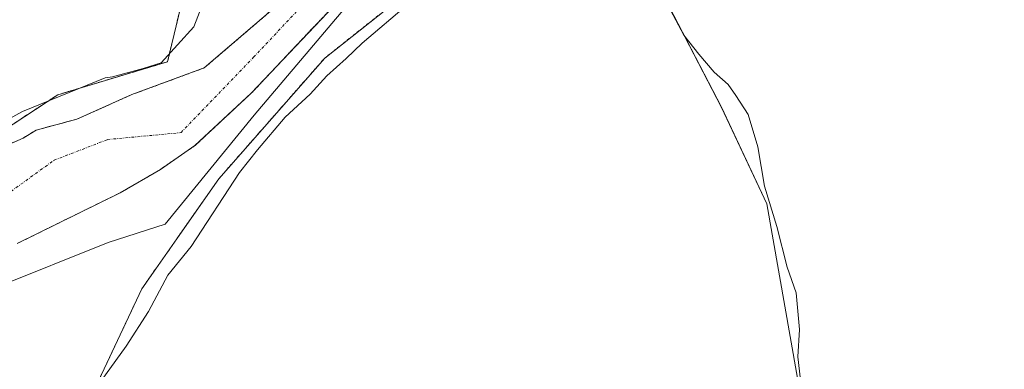
# Model space of a CAD drawing. Units: metres. Extents: x 641939 to 645408, y 4711375 to 4713760.
# Drawn here: x 642764 to 642944, y 4713079 to 4713143 of the extents above; entities that cross this region are included whole.
import ezdxf

# ---------------------------------------------------------------- set-up
doc = ezdxf.new("R2010")
doc.units = ezdxf.units.M
doc.header["$MEASUREMENT"] = 0
doc.linetypes.add('TRAZO_Y_PUNTO', pattern=[1, 0.5, -0.25, 0, -0.25])
doc.linetypes.add('TRAZOS', pattern=[0.75, 0.5, -0.25])
for name, color, linetype, lineweight in [('Arbolado forestal', 92, 'TRAZOS', 0), ('Arbolado forestal CxS', 92, 'Continuous', 0), ('Corriente natural Cxs', 5, 'Continuous', 13), ('Corriente natural eje', 5, 'TRAZO_Y_PUNTO', 0), ('Corriente natural superficial', 5, 'Continuous', 13), ('Cultivos herbáceos CxS', 92, 'Continuous', 0), ('Curva de nivel normal', 36, 'Continuous', 0), ('Espacio natural protegido', 2, 'Continuous', 13), ('Espacio natural protegido CxS', 2, 'Continuous', 0), ('Matorral', 135, 'Continuous', 0), ('Matorral CxS', 135, 'Continuous', 0), ('Pastizal CxS', 92, 'Continuous', 0), ('Suelo desnudo', 252, 'Continuous', 0), ('Suelo desnudo CxS', 43, 'Continuous', 0)]:
    doc.layers.add(name, color=color, linetype=linetype, lineweight=lineweight)

# ---------------------------------------------------------------- blocks, each defined once
blk = doc.blocks.new('*U154')
at = {"layer": 'Arbolado forestal CxS', "color": 92, "linetype": 'Continuous', "lineweight": 0}
for points in [[(642763.48, 4713225.3, 404.1), (642765.35, 4713223.77, 404.25), (642768.91, 4713222.1, 404.35), (642778.95, 4713219.92, 404.23), (642782.8, 4713218.67, 404.32), (642794.37, 4713212.96, 404.17), (642800.93, 4713208.32, 403.91), (642802.86, 4713206.25, 403.96), (642804.91, 4713202.84, 403.84), (642806.5, 4713192.1, 404.15), (642814.92, 4713181.89, 404.14), (642821.2, 4713176.27, 404.39), (642824.84, 4713171.31, 404.47), (642824.18, 4713165.36, 404.49), (642817.24, 4713153.78, 404.77), (642811.61, 4713145.84, 404.6), (642797.72, 4713133.94, 404.86), (642784.52, 4713129.07, 404.66), (642774.44, 4713124.58, 404.48), (642766.98, 4713122.57, 404.82), (642764.66, 4713121.13, 405.02), (642756.76, 4713117.71, 406.01)], [(642732.22, 4713103.64, 406.44), (642770.97, 4713129.04, 405.12), (642791.01, 4713135.05, 404.91), (642795.02, 4713151.76, 405.29), (642807.04, 4713171.81, 404.98), (642802.37, 4713180.5, 405.1), (642804.37, 4713193.2, 404.35), (642790.34, 4713201.22, 405.03), (642743.58, 4713215.92, 405.33)]]:
    blk.add_polyline3d(points, dxfattribs=at)

msp = doc.modelspace()

# ---------------------------------------------------------------- linework, layer by layer
at = {"layer": 'Arbolado forestal', "color": 92, "linetype": 'TRAZOS', "lineweight": 0}
for points in [[(642760.14, 4713240.64, 403.98), (642766.15, 4713232.75, 404.08), (642769.09, 4713229.7, 404.32), (642771.15, 4713228.74, 404.36), (642780.77, 4713226.65, 405.45), (642785.43, 4713225.13, 405.48), (642797.94, 4713218.96, 405.53), (642805.53, 4713213.59, 406.38), (642808.45, 4713210.46, 405.95), (642811.1, 4713206.05, 406.06), (642816.24, 4713194.39, 404.42), (642827.16, 4713181.23, 404.62), (642832.78, 4713175.28, 404.46), (642833.77, 4713169.99, 404.22), (642831.46, 4713160.73, 403.97), (642822.53, 4713146.5, 404.31), (642806.32, 4713129.31, 405.38), (642796.03, 4713119.74, 404.35), (642789.72, 4713115.39, 404.79), (642782.36, 4713111.14, 405.42), (642763.56, 4713101.88, 405.32)], [(642692.81, 4713235.97, 404.68), (642719.53, 4713229.29, 404.73), (642728.48, 4713224.31, 404.77), (642730.36, 4713223.27, 404.72), (642732.26, 4713222.22, 404.81), (642743.58, 4713215.92, 405.33), (642790.34, 4713201.22, 405.03), (642804.37, 4713193.2, 404.35), (642802.37, 4713180.5, 405.1), (642807.04, 4713171.81, 404.98), (642795.02, 4713151.76, 405.29), (642791.01, 4713135.05, 404.91), (642770.97, 4713129.04, 405.12), (642732.22, 4713103.64, 406.44), (642715.19, 4713088.61, 406.71), (642707.2, 4713082.46, 406.67)], [(642756.76, 4713117.71, 406.01), (642764.66, 4713121.13, 405.02), (642766.98, 4713122.57, 404.82), (642774.44, 4713124.58, 404.48), (642784.52, 4713129.07, 404.66), (642797.72, 4713133.94, 404.86), (642811.61, 4713145.84, 404.6), (642817.23, 4713153.78, 404.77), (642824.18, 4713165.36, 404.49), (642824.84, 4713171.31, 404.47), (642821.2, 4713176.27, 404.39), (642814.92, 4713181.89, 404.14), (642806.5, 4713192.1, 404.15), (642804.91, 4713202.84, 403.84), (642802.86, 4713206.25, 403.96), (642800.93, 4713208.32, 403.91), (642794.37, 4713212.96, 404.17), (642782.8, 4713218.67, 404.32), (642778.95, 4713219.92, 404.23), (642768.91, 4713222.1, 404.35), (642765.35, 4713223.77, 404.25), (642763.48, 4713225.3, 404.1)], [(642867.82, 4712869.07, 409.94), (642854.24, 4712870.32, 409.42), (642845.85, 4712868.11, 408.98), (642836.51, 4712865.66, 408.91), (642817.51, 4712860.99, 407.38), (642803.03, 4712864.39, 407.56), (642788.33, 4712873.75, 407.6), (642778.98, 4712878.42, 407.56), (642770.96, 4712889.12, 407.6), (642761.61, 4712905.83, 407.41), (642752.93, 4712917.85, 407.34), (642752.59, 4712944.25, 407.11), (642744.58, 4712958.96, 407.03), (642744.58, 4713012.42, 406.91), (642751.93, 4713025.79, 407.02), (642766.62, 4713051.85, 407.11), (642786.33, 4713093.62, 407.02), (642800.36, 4713113.67, 406.4), (642819.73, 4713135.72, 406.08), (642868.16, 4713174.15, 413.44)]]:
    msp.add_polyline3d(points, dxfattribs=at)
at = {"layer": 'Arbolado forestal CxS', "color": 92, "linetype": 'Continuous', "lineweight": 0}
for points in [[(642761.59, 4713245.46, 403.96), (642767.44, 4713242.56, 405.91), (642796.72, 4713228.08, 407.83), (642805.71, 4713222.6, 408.36), (642818.58, 4713221.31, 407.75), (642827.37, 4713225.71, 408.26), (642836.17, 4713230.11, 409.28), (642858.16, 4713233.4, 409.83), (642866.96, 4713233.4, 411.45), (642871.36, 4713233.4, 412.07), (642871.36, 4713233.4, 412.07), (642884.01, 4713219.11, 413.47), (642884.87, 4713208.91, 413.96), (642858.14, 4713190.19, 413.4), (642868.16, 4713174.15, 413.44), (642819.73, 4713135.72, 406.08), (642800.36, 4713113.67, 406.4), (642786.33, 4713093.62, 407.02), (642766.62, 4713051.85, 407.11), (642751.93, 4713025.79, 407.02)], [(642763.56, 4713101.88, 405.32), (642782.36, 4713111.14, 405.42), (642789.72, 4713115.39, 404.79), (642796.03, 4713119.74, 404.35), (642806.32, 4713129.31, 405.38), (642822.53, 4713146.5, 404.31), (642831.46, 4713160.72, 403.97), (642833.77, 4713169.99, 404.22), (642832.78, 4713175.28, 404.46), (642827.16, 4713181.23, 404.62), (642816.24, 4713194.39, 404.42), (642811.1, 4713206.05, 406.06), (642808.45, 4713210.46, 405.95), (642805.53, 4713213.59, 406.38), (642797.94, 4713218.96, 405.53), (642785.43, 4713225.13, 405.48), (642780.77, 4713226.65, 405.45), (642771.15, 4713228.74, 404.36), (642769.09, 4713229.7, 404.32), (642766.15, 4713232.75, 404.08), (642760.14, 4713240.64, 403.98)]]:
    msp.add_polyline3d(points, dxfattribs=at)
at = {"layer": 'Corriente natural Cxs', "color": 5, "linetype": 'Continuous', "lineweight": 13}
for points in [[(642760.14, 4713240.64, 403.98), (642766.15, 4713232.75, 404.08), (642769.09, 4713229.7, 404.32), (642771.15, 4713228.74, 404.36), (642780.77, 4713226.65, 405.45), (642785.43, 4713225.13, 405.48), (642797.94, 4713218.96, 405.53), (642805.53, 4713213.59, 406.38), (642808.45, 4713210.46, 405.95), (642811.1, 4713206.05, 406.06), (642816.24, 4713194.39, 404.42), (642827.16, 4713181.23, 404.62), (642832.78, 4713175.28, 404.46), (642833.77, 4713169.99, 404.22), (642831.46, 4713160.72, 403.97), (642822.53, 4713146.5, 404.31), (642806.32, 4713129.31, 405.38), (642796.03, 4713119.74, 404.35), (642789.72, 4713115.39, 404.79), (642782.36, 4713111.14, 405.42), (642763.56, 4713101.88, 405.32)], [(642756.76, 4713117.71, 406.01), (642764.66, 4713121.13, 405.02), (642766.98, 4713122.57, 404.82), (642774.44, 4713124.58, 404.48), (642784.52, 4713129.07, 404.66), (642797.72, 4713133.94, 404.86), (642811.61, 4713145.84, 404.6), (642817.24, 4713153.78, 404.77), (642824.18, 4713165.36, 404.49), (642824.84, 4713171.31, 404.47), (642821.2, 4713176.27, 404.39), (642814.92, 4713181.89, 404.14), (642806.5, 4713192.1, 404.15), (642804.91, 4713202.84, 403.84), (642802.86, 4713206.25, 403.96), (642800.93, 4713208.32, 403.91), (642794.37, 4713212.96, 404.17), (642782.8, 4713218.67, 404.32), (642778.95, 4713219.92, 404.23), (642768.91, 4713222.1, 404.35), (642765.35, 4713223.77, 404.25), (642763.48, 4713225.3, 404.1)]]:
    msp.add_polyline3d(points, dxfattribs=at)
at = {"layer": 'Corriente natural eje', "color": 5, "linetype": 'TRAZO_Y_PUNTO', "lineweight": 0}
msp.add_polyline3d([(642759.74, 4713109.47, 405.04), (642770.28, 4713117.07, 404.55), (642780.06, 4713120.86, 404.22), (642793.49, 4713122.12, 404.1), (642806.74, 4713135.87, 404.91), (642818.89, 4713148.82, 404.06), (642830.2, 4713166.47, 403.93), (642830.33, 4713172.7, 404.02), (642825.3, 4713178.7, 403.81), (642815.1, 4713188.52, 403.92), (642808.46, 4713201.38, 404.26), (642808.01, 4713204.45, 404.59), (642805.66, 4713208.36, 404.45), (642803.23, 4713210.96, 404.88), (642796.16, 4713215.96, 404.44), (642781.79, 4713222.66, 404.43), (642779.86, 4713223.29, 404.38), (642770.03, 4713225.42, 404.14), (642767.22, 4713226.74, 404.1), (642763.47, 4713230.53, 403.8)], dxfattribs=at)
at = {"layer": 'Corriente natural superficial', "color": 5, "linetype": 'Continuous', "lineweight": 13}
for points in [[(642760.14, 4713240.64, 403.98), (642766.15, 4713232.75, 404.08), (642769.09, 4713229.7, 404.32), (642771.15, 4713228.74, 404.36), (642780.77, 4713226.65, 405.45), (642785.43, 4713225.13, 405.48), (642797.94, 4713218.96, 405.53), (642805.53, 4713213.59, 406.38), (642808.45, 4713210.46, 405.95), (642811.1, 4713206.05, 406.06), (642816.24, 4713194.39, 404.42), (642827.16, 4713181.23, 404.62), (642832.78, 4713175.28, 404.46), (642833.77, 4713169.99, 404.22), (642831.46, 4713160.72, 403.97), (642822.53, 4713146.5, 404.31), (642806.32, 4713129.31, 405.38), (642796.03, 4713119.74, 404.35), (642789.72, 4713115.39, 404.79), (642782.36, 4713111.14, 405.42), (642763.56, 4713101.88, 405.32)], [(642756.76, 4713117.71, 406.01), (642764.66, 4713121.13, 405.02), (642766.98, 4713122.57, 404.82), (642774.44, 4713124.58, 404.48), (642784.52, 4713129.07, 404.66), (642797.72, 4713133.94, 404.86), (642811.61, 4713145.84, 404.6), (642817.24, 4713153.78, 404.77), (642824.18, 4713165.36, 404.49), (642824.84, 4713171.31, 404.47), (642821.2, 4713176.27, 404.39), (642814.92, 4713181.89, 404.14), (642806.5, 4713192.1, 404.15), (642804.91, 4713202.84, 403.84), (642802.86, 4713206.25, 403.96), (642800.93, 4713208.32, 403.91), (642794.37, 4713212.96, 404.17), (642782.8, 4713218.67, 404.32), (642778.95, 4713219.92, 404.23), (642768.91, 4713222.1, 404.35), (642765.35, 4713223.77, 404.25), (642763.48, 4713225.3, 404.1)]]:
    msp.add_polyline3d(points, dxfattribs=at)
at = {"layer": 'Cultivos herbáceos CxS', "color": 92, "linetype": 'Continuous', "lineweight": 0}
for points in [[(642867.82, 4712869.07, 409.94), (642854.24, 4712870.32, 409.42), (642845.85, 4712868.11, 408.98), (642836.51, 4712865.66, 408.91), (642817.51, 4712860.99, 407.38), (642803.03, 4712864.39, 407.56), (642788.33, 4712873.75, 407.6), (642778.98, 4712878.42, 407.56), (642770.96, 4712889.12, 407.6), (642761.61, 4712905.83, 407.41), (642752.93, 4712917.85, 407.34), (642752.59, 4712944.25, 407.11), (642744.58, 4712958.96, 407.03), (642744.58, 4713012.42, 406.91), (642751.93, 4713025.79, 407.02), (642766.62, 4713051.85, 407.11), (642786.33, 4713093.62, 407.02), (642800.36, 4713113.67, 406.4), (642819.73, 4713135.72, 406.08), (642868.16, 4713174.15, 413.44)], [(642751.93, 4713025.79, 407.02), (642766.62, 4713051.85, 407.11), (642786.33, 4713093.62, 407.02), (642800.36, 4713113.67, 406.4), (642819.73, 4713135.72, 406.08), (642868.16, 4713174.15, 413.44), (642877.96, 4713154.23, 410.49), (642892.25, 4713126.73, 408.44), (642900.52, 4713109.14, 409.62), (642907.11, 4713071.74, 408.51), (642924.71, 4713060.73, 411.87), (642924.71, 4713060.73, 411.87), (642929.1, 4713032.13, 411.73), (642920.31, 4713014.53, 411.41), (642902.71, 4712972.72, 411.62), (642867.53, 4712897.92, 409.94)], [(642924.71, 4713060.73, 411.87), (642907.11, 4713071.74, 408.51), (642900.52, 4713109.14, 409.62), (642892.25, 4713126.74, 408.44), (642877.96, 4713154.23, 410.49), (642868.16, 4713174.15, 413.44)]]:
    msp.add_polyline3d(points, dxfattribs=at)
at = {"layer": 'Curva de nivel normal', "color": 36, "linetype": 'Continuous', "lineweight": 0}
for points in [[(642763.39, 4713220.36, 405), (642766.36, 4713220.27, 405), (642769.36, 4713218.28, 405), (642772, 4713216.91, 405), (642773.52, 4713215.77, 405), (642775.53, 4713214.44, 405), (642776.1, 4713212.34, 405), (642779.72, 4713212.3, 405), (642781.55, 4713210.46, 405), (642782.9, 4713209.48, 405), (642786.98, 4713206.11, 405), (642789.33, 4713203.78, 405), (642798.61, 4713194.94, 405), (642803.26, 4713185.02, 405), (642803.9, 4713176.76, 405), (642803.9, 4713166.39, 405), (642801.14, 4713155.17, 405), (642795.85, 4713141.41, 405), (642789.86, 4713134.84, 405), (642786.55, 4713133.8, 405), (642780.94, 4713132.31, 405), (642779.6, 4713132.14, 405), (642764.53, 4713125.96, 405), (642759.02, 4713123, 405)], [(642759.45, 4713093.79, 405), (642780.19, 4713102.04, 405), (642790.56, 4713105.43, 405), (642806.86, 4713125.33, 405), (642817.68, 4713138.08, 405), (642826.11, 4713148.08, 405)], [(642906.65, 4713076.97, 410), (642906.18, 4713081.2, 410), (642906.5, 4713086.2, 410), (642905.9, 4713092.86, 410), (642904.25, 4713097.53, 410), (642902.34, 4713104.95, 410), (642900.09, 4713112.36, 410), (642898.91, 4713119.52, 410), (642897.13, 4713125.41, 410), (642894.89, 4713128.9, 410), (642893.49, 4713130.91, 410), (642890.91, 4713133.19, 410), (642888.07, 4713136.46, 410), (642885.36, 4713139.92, 410), (642880.5, 4713149.12, 410)]]:
    msp.add_polyline3d(points, dxfattribs=at)
at = {"layer": 'Espacio natural protegido', "color": 2, "linetype": 'Continuous', "lineweight": 13}
msp.add_polyline3d([(642835.04, 4713145.63, 406.61), (642826.56, 4713138.48, 406.88), (642823.65, 4713135.67, 406.6), (642820.1, 4713132.48, 406.59), (642817.07, 4713129.16, 406.55), (642812.51, 4713124.94, 406.55), (642807.46, 4713118.95, 406.39), (642804.17, 4713114.87, 406.59), (642795.34, 4713101.35, 406.99), (642791.04, 4713096.12, 407), (642787.52, 4713089.49, 407.23), (642783.48, 4713083.12, 406.81), (642775.91, 4713072.66, 407.14)], dxfattribs=at)
at = {"layer": 'Espacio natural protegido CxS', "color": 2, "linetype": 'Continuous', "lineweight": 0}
msp.add_polyline3d([(642835.04, 4713145.63, 406.61), (642826.56, 4713138.48, 406.88), (642823.65, 4713135.67, 406.6), (642820.1, 4713132.48, 406.59), (642817.07, 4713129.16, 406.55), (642812.51, 4713124.94, 406.55), (642807.46, 4713118.95, 406.39), (642804.17, 4713114.87, 406.59), (642795.34, 4713101.35, 406.99), (642791.04, 4713096.12, 407), (642787.52, 4713089.49, 407.23), (642783.48, 4713083.12, 406.81), (642775.91, 4713072.66, 407.14)], dxfattribs=at)
msp.add_polyline3d([(642835.04, 4713145.63, 406.61), (642826.56, 4713138.48, 406.88), (642823.65, 4713135.67, 406.6), (642820.1, 4713132.48, 406.59), (642817.07, 4713129.16, 406.55), (642812.51, 4713124.94, 406.55), (642807.46, 4713118.95, 406.39), (642804.17, 4713114.87, 406.59), (642795.34, 4713101.35, 406.99), (642791.04, 4713096.12, 407), (642787.52, 4713089.49, 407.23), (642783.48, 4713083.12, 406.81), (642775.91, 4713072.66, 407.14)], dxfattribs=at)
at = {"layer": 'Matorral', "color": 135, "linetype": 'Continuous', "lineweight": 0}
msp.add_polyline3d([(642692.81, 4713235.97, 404.68), (642719.53, 4713229.29, 404.73), (642728.48, 4713224.31, 404.77), (642730.36, 4713223.27, 404.72), (642732.26, 4713222.22, 404.81), (642743.58, 4713215.92, 405.33), (642790.34, 4713201.22, 405.03), (642804.37, 4713193.2, 404.35), (642802.37, 4713180.5, 405.1), (642807.04, 4713171.81, 404.98), (642795.02, 4713151.76, 405.29), (642791.01, 4713135.05, 404.91), (642770.97, 4713129.04, 405.12), (642732.22, 4713103.64, 406.44), (642715.19, 4713088.61, 406.71), (642707.2, 4713082.46, 406.67)], dxfattribs=at)
at = {"layer": 'Matorral CxS', "color": 135, "linetype": 'Continuous', "lineweight": 0}
msp.add_polyline3d([(642743.58, 4713215.92, 405.33), (642790.34, 4713201.22, 405.03), (642804.37, 4713193.2, 404.35), (642802.37, 4713180.5, 405.1), (642807.04, 4713171.81, 404.98), (642795.02, 4713151.76, 405.29), (642791.01, 4713135.05, 404.91), (642770.97, 4713129.04, 405.12), (642732.22, 4713103.64, 406.44)], dxfattribs=at)
at = {"layer": 'Pastizal CxS', "color": 92, "linetype": 'Continuous', "lineweight": 0}
for points in [[(642950.78, 4713067.59, 414.16), (642924.71, 4713060.73, 411.87), (642907.11, 4713071.74, 408.51), (642900.52, 4713109.14, 409.62), (642892.25, 4713126.73, 408.44), (642877.96, 4713154.23, 410.49), (642868.16, 4713174.15, 413.44), (642858.14, 4713190.19, 413.4), (642884.87, 4713208.91, 413.96), (642884.01, 4713219.11, 413.47), (642871.36, 4713233.4, 412.07), (642865.86, 4713254.3, 412.25), (642866.96, 4713299.39, 411.84)], [(642924.71, 4713060.73, 411.87), (642907.11, 4713071.74, 408.51), (642900.52, 4713109.14, 409.62), (642892.25, 4713126.74, 408.44), (642877.96, 4713154.23, 410.49), (642868.16, 4713174.15, 413.44)]]:
    msp.add_polyline3d(points, dxfattribs=at)
at = {"layer": 'Suelo desnudo', "color": 252, "linetype": 'Continuous', "lineweight": 0}
for points in [[(642760.14, 4713240.64, 403.98), (642766.15, 4713232.75, 404.08), (642769.09, 4713229.7, 404.32), (642771.15, 4713228.74, 404.36), (642780.77, 4713226.65, 405.45), (642785.43, 4713225.13, 405.48), (642797.94, 4713218.96, 405.53), (642805.53, 4713213.59, 406.38), (642808.45, 4713210.46, 405.95), (642811.1, 4713206.05, 406.06), (642816.24, 4713194.39, 404.42), (642827.16, 4713181.23, 404.62), (642832.78, 4713175.28, 404.46), (642833.77, 4713169.99, 404.22), (642831.46, 4713160.73, 403.97), (642822.53, 4713146.5, 404.31), (642806.32, 4713129.31, 405.38), (642796.03, 4713119.74, 404.35), (642789.72, 4713115.39, 404.79), (642782.36, 4713111.14, 405.42), (642763.56, 4713101.88, 405.32)], [(642756.76, 4713117.71, 406.01), (642764.66, 4713121.13, 405.02), (642766.98, 4713122.57, 404.82), (642774.44, 4713124.58, 404.48), (642784.52, 4713129.07, 404.66), (642797.72, 4713133.94, 404.86), (642811.61, 4713145.84, 404.6), (642817.23, 4713153.78, 404.77), (642824.18, 4713165.36, 404.49), (642824.84, 4713171.31, 404.47), (642821.2, 4713176.27, 404.39), (642814.92, 4713181.89, 404.14), (642806.5, 4713192.1, 404.15), (642804.91, 4713202.84, 403.84), (642802.86, 4713206.25, 403.96), (642800.93, 4713208.32, 403.91), (642794.37, 4713212.96, 404.17), (642782.8, 4713218.67, 404.32), (642778.95, 4713219.92, 404.23), (642768.91, 4713222.1, 404.35), (642765.35, 4713223.77, 404.25), (642763.48, 4713225.3, 404.1)]]:
    msp.add_polyline3d(points, dxfattribs=at)
at = {"layer": 'Suelo desnudo CxS', "color": 43, "linetype": 'Continuous', "lineweight": 0}
for points in [[(642760.14, 4713240.64, 403.98), (642766.15, 4713232.75, 404.08), (642769.09, 4713229.7, 404.32), (642771.15, 4713228.74, 404.36), (642780.77, 4713226.65, 405.45), (642785.43, 4713225.13, 405.48), (642797.94, 4713218.96, 405.53), (642805.53, 4713213.59, 406.38), (642808.45, 4713210.46, 405.95), (642811.1, 4713206.05, 406.06), (642816.24, 4713194.39, 404.42), (642827.16, 4713181.23, 404.62), (642832.78, 4713175.28, 404.46), (642833.77, 4713169.99, 404.22), (642831.46, 4713160.72, 403.97), (642822.53, 4713146.5, 404.31), (642806.32, 4713129.31, 405.38), (642796.03, 4713119.74, 404.35), (642789.72, 4713115.39, 404.79), (642782.36, 4713111.14, 405.42), (642763.56, 4713101.88, 405.32)], [(642756.76, 4713117.71, 406.01), (642764.66, 4713121.13, 405.02), (642766.98, 4713122.57, 404.82), (642774.44, 4713124.58, 404.48), (642784.52, 4713129.07, 404.66), (642797.72, 4713133.94, 404.86), (642811.61, 4713145.84, 404.6), (642817.24, 4713153.78, 404.77), (642824.18, 4713165.36, 404.49), (642824.84, 4713171.31, 404.47), (642821.2, 4713176.27, 404.39), (642814.92, 4713181.89, 404.14), (642806.5, 4713192.1, 404.15), (642804.91, 4713202.84, 403.84), (642802.86, 4713206.25, 403.96), (642800.93, 4713208.32, 403.91), (642794.37, 4713212.96, 404.17), (642782.8, 4713218.67, 404.32), (642778.95, 4713219.92, 404.23), (642768.91, 4713222.1, 404.35), (642765.35, 4713223.77, 404.25), (642763.48, 4713225.3, 404.1)]]:
    msp.add_polyline3d(points, dxfattribs=at)

# ---------------------------------------------------------------- block references
at = {"layer": 'Arbolado forestal CxS', "color": 92, "linetype": 'Continuous', "lineweight": 0}
msp.add_blockref('*U154', (0, 0), dxfattribs=at)

doc.saveas('drawing.dxf')
